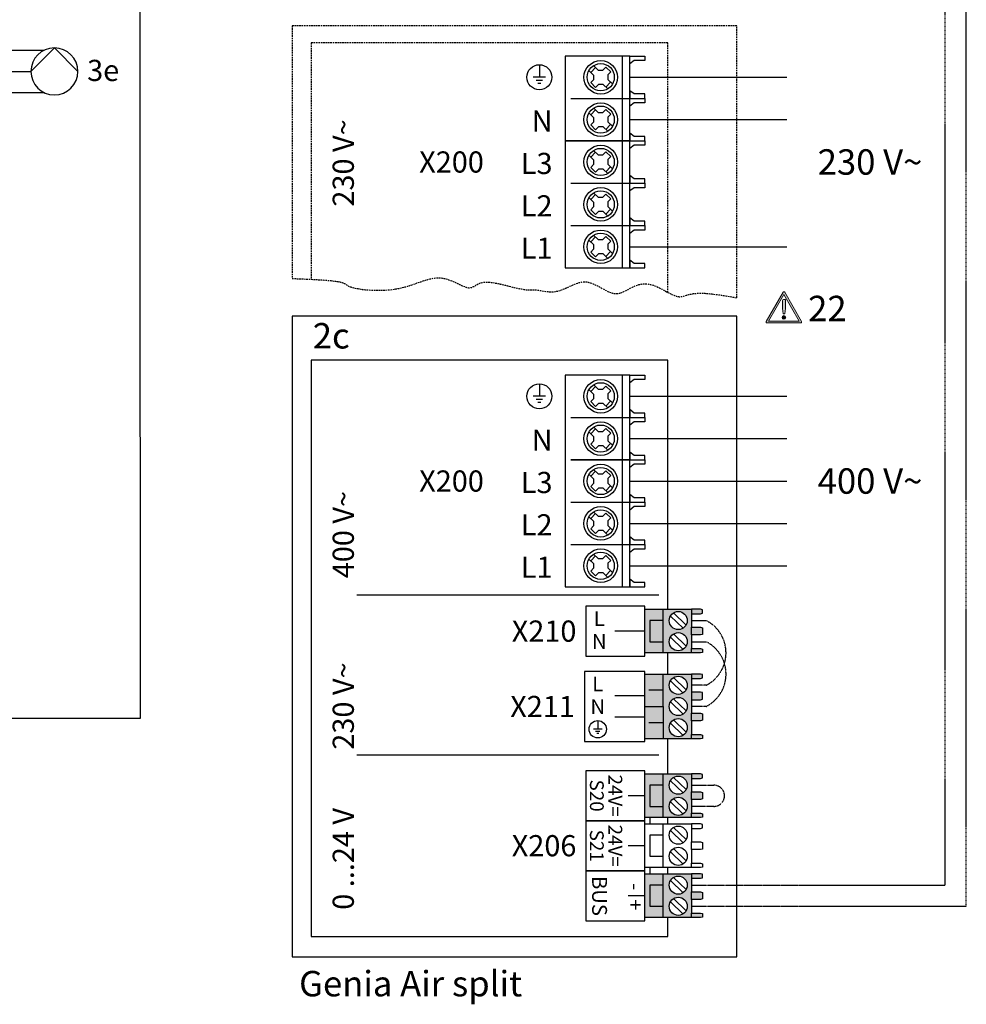
# Model space of a CAD drawing. Units: millimetres. Extents: x 1424 to 23429, y 14843 to 38318.
# Drawn here: x 14881 to 15413, y 28947 to 29501 of the extents above; entities that cross this region are included whole.
import ezdxf
from ezdxf.enums import TextEntityAlignment as Align

# ---------------------------------------------------------------- set-up
doc = ezdxf.new("R2010")
doc.units = ezdxf.units.MM
doc.linetypes.add('DASHED', pattern=[0.75, 0.5, -0.25])
for name, color, linetype in [('VG_0_General', 7, 'Continuous'), ('VG_H_TEXT', 7, 'Continuous'), ('VG_HEAT', 7, 'Continuous'), ('VG_MCT', 7, 'Continuous'), ('VG_MCT_LINE 230V 400V', 241, 'Continuous'), ('VG_MCT_LINE_eBUS', 8, 'DASHED'), ('VG_MCT_LINE_ELV', 7, 'DASHED'), ('VG_MCT_TEXT', 7, 'Continuous')]:
    doc.layers.add(name, color=color, linetype=linetype)
doc.styles.get("Standard").update_dxf_attribs({"font": 'arial.ttf'})

# ---------------------------------------------------------------- blocks, each defined once
blk = doc.blocks.new('GeniaAir split electr board')
at = {"layer": 'VG_0_General', "true_color": 0xcf122d}
h = blk.add_hatch(color=242, dxfattribs=at)
h.dxf.hatch_style = 2
edge = h.paths.add_edge_path()
edge.add_spline(control_points=[(802, -25.7), (802, -25.7), (775.5, 20.2), (775.5, 20.2), (775.2, 20.7), (774.7, 20.9), (774.2, 20.9), (773.7, 20.9), (773.2, 20.7), (773, 20.2), (773, 20.2), (746.5, -25.7), (746.5, -25.7), (746.2, -26.1), (746.2, -26.7), (746.5, -27.1), (746.7, -27.6), (747.2, -27.9), (747.7, -27.9), (747.7, -27.9), (800.7, -27.9), (800.7, -27.9), (801.2, -27.9), (801.7, -27.6), (802, -27.1), (802.2, -26.7), (802.2, -26.1), (802, -25.7)], knot_values=[0, 0, 0, 0, 1, 1, 1, 2, 2, 2, 3, 3, 3, 4, 4, 4, 5, 5, 5, 6, 6, 6, 7, 7, 7, 8, 8, 8, 9, 9, 9, 9], degree=3, periodic=0)
h.paths.add_polyline_path([(750.2, -25), (774.2, 16.6), (798.2, -25)])
h = blk.add_hatch(color=242, dxfattribs=at)
h.dxf.hatch_style = 2
edge = h.paths.add_edge_path()
edge.add_spline(control_points=[(771.9, 7.2), (771.9, 7.2), (771.9, -5.5), (771.9, -5.5), (771.9, -5.5), (772.8, -13.5), (772.8, -13.5), (772.8, -13.5), (775.6, -13.5), (775.6, -13.5), (775.6, -13.5), (776.6, -5.5), (776.6, -5.5), (776.6, -5.5), (776.6, 8.8), (776.6, 8.8), (776.6, 8.8), (773.4, 8.8), (773.4, 8.8), (772.4, 8.8), (771.9, 8.3), (771.9, 7.2)], knot_values=[0, 0, 0, 0, 1, 1, 1, 2, 2, 2, 3, 3, 3, 4, 4, 4, 5, 5, 5, 6, 6, 6, 7, 7, 7, 7], degree=3, periodic=0)
h = blk.add_hatch(color=242, dxfattribs=at)
h.dxf.hatch_style = 2
edge = h.paths.add_edge_path()
edge.add_spline(control_points=[(774.2, -16.5), (772.7, -16.5), (771.3, -17.8), (771.3, -19.4), (771.3, -21), (772.7, -22.3), (774.2, -22.3), (775.8, -22.3), (777.1, -21), (777.1, -19.4), (777.1, -17.8), (775.8, -16.5), (774.2, -16.5)], knot_values=[0, 0, 0, 0, 1, 1, 1, 2, 2, 2, 3, 3, 3, 4, 4, 4, 4], degree=3, periodic=0)
at = {"layer": 'VG_0_General', "true_color": 0x136734}
h = blk.add_hatch(color=116, dxfattribs=at)
h.dxf.hatch_style = 1
h.paths.add_polyline_path([(584.1, -496.2), (563, -496.2), (563, -529.5), (584.1, -529.5)], flags=17)
h.paths.add_polyline_path([(584.1, -478.5), (555.5, -478.5), (555.5, -547.2), (584.1, -547.2), (584.1, -529.5), (563, -529.5), (563, -496.2), (584.1, -496.2)])
h.paths.add_polyline_path([(629, -485.5), (629, -478.5), (584.1, -478.5), (584.1, -496.2), (584.1, -547.2), (629, -547.2), (629, -540.2), (629, -518.8), (629, -506.8)])
h.paths.add_polyline_path([(622.2, -496.2, -1), (593.7, -496.2, -1)], flags=16)
h.paths.add_polyline_path([(622.2, -529.5, -1), (593.7, -529.5, -1)], flags=16)
h.paths.add_polyline_path([(646.1, -479.1), (642.7, -478.5), (629, -478.5), (629, -485.5), (642.7, -485.5), (646.1, -484.6)])
h.paths.add_polyline_path([(646.1, -507.7), (642.7, -506.8), (629, -506.8), (629, -518.8), (642.7, -518.8), (646.1, -517.9)])
h.paths.add_polyline_path([(646.1, -541.1), (642.7, -540.2), (629, -540.2), (629, -547.2), (642.7, -547.2), (646.1, -546.5)])
at = {"layer": 'VG_0_General'}
h = blk.add_hatch(color=134, dxfattribs=at)
h.dxf.hatch_style = 1
h.paths.add_polyline_path([(584.1, -631.4), (555.5, -631.4), (555.5, -682.4), (584.1, -682.4)])
h.paths.add_polyline_path([(584.1, -580.3), (555.5, -580.3), (555.5, -631.4), (584.1, -631.4)])
h.paths.add_polyline_path([(629, -608.7), (629, -587.4), (629, -580.3), (584.1, -580.3), (584.1, -631.4), (584.1, -682.4), (629, -682.4), (629, -675.4), (629, -654), (629, -642), (629, -620.7)])
h.paths.add_polyline_path([(593.7, -598, -1), (622.2, -598, -1)], flags=16)
h.paths.add_polyline_path([(622.2, -631.4, -1), (593.7, -631.4, -1)], flags=16)
h.paths.add_polyline_path([(622.2, -664.7, -1), (593.7, -664.7, -1)], flags=16)
h.paths.add_polyline_path([(646.1, -676.3), (642.7, -675.4), (629, -675.4), (629, -682.4), (642.7, -682.4), (646.1, -681.7)])
h.paths.add_polyline_path([(646.1, -642.9), (642.7, -642), (629, -642), (629, -654), (642.7, -654), (646.1, -653.1)])
h.paths.add_polyline_path([(646.1, -609.6), (642.7, -608.7), (629, -608.7), (629, -620.7), (642.7, -620.7), (646.1, -619.8)])
h.paths.add_polyline_path([(646.1, -581), (642.7, -580.3), (629, -580.3), (629, -587.4), (642.7, -587.4), (646.1, -586.4)])
h = blk.add_hatch(color=150, dxfattribs=at)
h.dxf.hatch_style = 1
h.paths.add_polyline_path([(584.1, -755.2), (563, -755.2), (563, -788.5), (584.1, -788.5)], flags=17)
h.paths.add_polyline_path([(584.1, -737.5), (555.5, -737.5), (555.5, -806.2), (584.1, -806.2), (584.1, -788.5), (563, -788.5), (563, -755.2), (584.1, -755.2)])
h.paths.add_polyline_path([(629, -744.5), (629, -737.5), (584.1, -737.5), (584.1, -755.2), (584.1, -806.2), (629, -806.2), (629, -799.2), (629, -777.8), (629, -765.8)])
h.paths.add_polyline_path([(622.2, -755.2, -1), (593.7, -755.2, -1)], flags=16)
h.paths.add_polyline_path([(622.2, -788.5, -1), (593.7, -788.5, -1)], flags=16)
h.paths.add_polyline_path([(646.1, -738.2), (642.7, -737.5), (629, -737.5), (629, -744.5), (642.7, -744.5), (646.1, -743.6)])
h.paths.add_polyline_path([(646.1, -766.7), (642.7, -765.8), (629, -765.8), (629, -777.8), (642.7, -777.8), (646.1, -776.9)])
h.paths.add_polyline_path([(646.1, -800.1), (642.7, -799.2), (629, -799.2), (629, -806.2), (642.7, -806.2), (646.1, -805.5)])
at = {"layer": 'VG_0_General', "true_color": 0xff7070}
h = blk.add_hatch(color=11, dxfattribs=at)
h.dxf.hatch_style = 1
h.paths.add_polyline_path([(584.1, -894.7), (555.5, -894.7), (555.5, -963.4), (584.1, -963.4), (584.1, -945.7), (563, -945.7), (563, -912.4), (584.1, -912.4)])
h.paths.add_polyline_path([(584.1, -912.4), (563, -912.4), (563, -945.7), (584.1, -945.7)], flags=17)
h.paths.add_polyline_path([(629, -923), (629, -901.7), (629, -894.7), (584.1, -894.7), (584.1, -963.4), (629, -963.4), (629, -956.4), (629, -935)])
h.paths.add_polyline_path([(593.7, -912.4, -1), (622.2, -912.4, -1)], flags=16)
h.paths.add_polyline_path([(622.2, -945.7, -1), (593.7, -945.7, -1)], flags=16)
h.paths.add_polyline_path([(646.1, -957.3), (642.7, -956.4), (629, -956.4), (629, -963.4), (642.7, -963.4), (646.1, -962.7)])
h.paths.add_polyline_path([(646.1, -923.9), (642.7, -923), (629, -923), (629, -935), (642.7, -935), (646.1, -934.2)])
h.paths.add_polyline_path([(646.1, -895.4), (642.7, -894.7), (629, -894.7), (629, -901.7), (642.7, -901.7), (646.1, -900.8)])
at = {"layer": 'VG_0_General', "color": 242, "lineweight": 0, "true_color": 0xcf122d}
for p, q in [((750.2, -25), (774.2, 16.6)), ((774.2, 16.6), (798.2, -25)), ((798.2, -25), (750.2, -25))]:
    blk.add_line(p, q, dxfattribs=at)
at = {"layer": 'VG_0_General', "linetype": 'Continuous'}
for p, q in [((101.9, -455.9), (577.2, -455.9)), ((101.9, -707.6), (577.2, -707.6))]:
    blk.add_line(p, q, dxfattribs=at)
at = {"layer": 'VG_0_General'}
blk.add_lwpolyline([(0, -1025.4), (700.1, -1025.4), (700.1, -17.2), (0, -17.2)], close=True, dxfattribs=at)
for points in [[(591.5, -478.5), (591.5, -86.8), (30, -86.8), (30, -993.3)], [(591.5, -580.3), (591.5, -547.2)], [(591.5, -737.5), (591.5, -682.4)], [(591.5, -816.1), (591.5, -806.2)], [(591.5, -894.7), (591.5, -884.8)], [(30, -993.3), (591.5, -993.3), (591.5, -963.4)]]:
    blk.add_lwpolyline(points, dxfattribs=at)
at = {"layer": 'VG_0_General', "color": 242, "lineweight": 0, "true_color": 0xcf122d}
for points in [[(773, 20.2), (773, 20.2), (746.5, -25.7), (746.5, -25.7)], [(802, -25.7), (802, -25.7), (775.5, 20.2), (775.5, 20.2)], [(773.4, 8.8), (772.4, 8.8), (771.9, 8.3), (771.9, 7.2)], [(771.9, 7.2), (771.9, 7.2), (771.9, -5.5), (771.9, -5.5)], [(776.6, 8.8), (776.6, 8.8), (773.4, 8.8), (773.4, 8.8)], [(776.6, -5.5), (776.6, -5.5), (776.6, 8.8), (776.6, 8.8)], [(771.9, -5.5), (771.9, -5.5), (772.8, -13.5), (772.8, -13.5)], [(772.8, -13.5), (772.8, -13.5), (775.6, -13.5), (775.6, -13.5)], [(775.6, -13.5), (775.6, -13.5), (776.6, -5.5), (776.6, -5.5)], [(747.7, -27.9), (747.7, -27.9), (800.7, -27.9), (800.7, -27.9)]]:
    blk.add_open_spline(points, degree=3, dxfattribs=at)
for points, knots in [([(775.5, 20.2), (775.2, 20.7), (774.7, 20.9), (774.2, 20.9), (773.7, 20.9), (773.2, 20.7), (773, 20.2)], [1, 1, 1, 1, 2, 2, 2, 3, 3, 3, 3]), ([(746.5, -25.7), (746.2, -26.1), (746.2, -26.7), (746.5, -27.1), (746.7, -27.6), (747.2, -27.9), (747.7, -27.9)], [4, 4, 4, 4, 5, 5, 5, 6, 6, 6, 6]), ([(774.2, -16.5), (772.7, -16.5), (771.3, -17.8), (771.3, -19.4), (771.3, -21), (772.7, -22.3), (774.2, -22.3), (775.8, -22.3), (777.1, -21), (777.1, -19.4), (777.1, -17.8), (775.8, -16.5), (774.2, -16.5)], [0, 0, 0, 0, 1, 1, 1, 2, 2, 2, 3, 3, 3, 4, 4, 4, 4]), ([(800.7, -27.9), (801.2, -27.9), (801.7, -27.6), (802, -27.1), (802.2, -26.7), (802.2, -26.1), (802, -25.7)], [7, 7, 7, 7, 8, 8, 8, 9, 9, 9, 9])]:
    blk.add_open_spline(points, degree=3, knots=knots, dxfattribs=at)
at = {"layer": 'VG_MCT', "color": 8, "ltscale": 5}
for p, q in [((389.3, 378.2), (389.3, 358.5)), ((477.8, 373.9), (470.3, 366.1)), ((474.7, 376.8), (482, 369.8)), ((489.3, 369.8), (493.9, 374.6)), ((493.9, 374.6), (501.6, 367)), ((399.2, 358.5), (379.5, 358.5)), ((467.2, 369.1), (474.6, 361.9)), ((474.6, 361.9), (474.6, 354.6)), ((482, 369.8), (489.3, 369.8)), ((497.2, 362.4), (501.6, 367)), ((497.2, 362.4), (497.2, 355.1)), ((504.2, 369.7), (504.2, 369.7)), ((394.2, 353.6), (384.4, 353.6)), ((391.8, 348.7), (386.9, 348.7)), ((470.1, 350), (474.6, 354.6)), ((477.9, 342.5), (470.1, 350)), ((477.9, 342.5), (482.4, 347.2)), ((489.8, 347.2), (482.4, 347.2)), ((489.8, 347.2), (497, 340.2)), ((501.5, 350.9), (494, 343.1)), ((497.2, 355.1), (504.5, 348)), ((438.7, 325.2), (531.6, 325.2)), ((474.7, 310.2), (482, 303.2)), ((467.2, 302.4), (474.6, 295.3)), ((477.8, 307.3), (470.3, 299.4)), ((474.6, 295.3), (474.6, 288)), ((482, 303.2), (489.3, 303.2)), ((489.3, 303.2), (493.9, 307.9)), ((493.9, 307.9), (501.6, 300.4)), ((497.2, 295.8), (501.6, 300.4)), ((497.2, 295.8), (497.2, 288.4)), ((504.2, 303), (504.2, 303)), ((470.1, 283.4), (474.6, 288)), ((477.9, 275.8), (470.1, 283.4)), ((477.9, 275.8), (482.4, 280.5)), ((489.8, 280.5), (482.4, 280.5)), ((489.8, 280.5), (497, 273.5)), ((501.5, 284.3), (494, 276.4)), ((497.2, 288.4), (504.5, 281.3)), ((538.5, 265.5), (531.6, 270.8)), ((467.2, 235.7), (474.6, 228.6)), ((477.8, 240.6), (470.3, 232.8)), ((474.7, 243.5), (482, 236.5)), ((482, 236.5), (489.3, 236.5)), ((489.3, 236.5), (493.9, 241.2)), ((493.9, 241.2), (501.6, 233.7)), ((497.2, 229.1), (501.6, 233.7)), ((504.2, 236.3), (504.2, 236.3)), ((470.1, 216.7), (474.6, 221.3)), ((474.6, 228.6), (474.6, 221.3)), ((501.5, 217.6), (494, 209.8)), ((497.2, 229.1), (497.2, 221.8)), ((497.2, 221.8), (504.5, 214.6)), ((477.9, 209.2), (470.1, 216.7)), ((477.9, 209.2), (482.4, 213.9)), ((489.8, 213.9), (482.4, 213.9)), ((489.8, 213.9), (497, 206.9)), ((438.7, 191.8), (531.6, 191.8)), ((477.8, 173.9), (470.3, 166.1)), ((474.7, 176.8), (482, 169.8)), ((489.3, 169.8), (493.9, 174.6)), ((493.9, 174.6), (501.6, 167)), ((467.2, 169.1), (474.6, 161.9)), ((474.6, 161.9), (474.6, 154.6)), ((482, 169.8), (489.3, 169.8)), ((497.2, 162.4), (501.6, 167)), ((497.2, 162.4), (497.2, 155.1)), ((497.2, 155.1), (504.5, 148)), ((504.2, 169.7), (504.2, 169.7)), ((470.1, 150), (474.6, 154.6)), ((477.9, 142.5), (470.1, 150)), ((477.9, 142.5), (482.4, 147.2)), ((489.8, 147.2), (482.4, 147.2)), ((489.8, 147.2), (497, 140.2)), ((501.5, 150.9), (494, 143.1)), ((438.7, 125.2), (531.6, 125.2)), ((474.7, 110.2), (482, 103.2)), ((467.2, 102.4), (474.6, 95.3)), ((477.8, 107.3), (470.3, 99.4)), ((474.6, 95.3), (474.6, 88)), ((482, 103.2), (489.3, 103.2)), ((489.3, 103.2), (493.9, 107.9)), ((493.9, 107.9), (501.6, 100.4)), ((497.2, 95.8), (501.6, 100.4)), ((497.2, 95.8), (497.2, 88.4)), ((504.2, 103), (504.2, 103)), ((470.1, 83.4), (474.6, 88)), ((477.9, 75.8), (470.1, 83.4)), ((477.9, 75.8), (482.4, 80.5)), ((489.8, 80.5), (482.4, 80.5)), ((489.8, 80.5), (497, 73.5)), ((501.5, 84.3), (494, 76.4)), ((497.2, 88.4), (504.5, 81.3)), ((538.5, 65.5), (531.6, 70.8))]:
    blk.add_line(p, q, dxfattribs=at)
at = {"layer": 'VG_MCT'}
for p, q in [((389.3, -123.7), (389.3, -143.4)), ((467.2, -132.8), (474.6, -139.9)), ((477.8, -127.9), (470.3, -135.8)), ((474.7, -125), (482, -132)), ((482, -132), (489.3, -132)), ((489.3, -132), (493.9, -127.3)), ((493.9, -127.3), (501.6, -134.8)), ((497.2, -139.4), (501.6, -134.8)), ((504.2, -132.2), (504.2, -132.2)), ((399.2, -143.4), (379.5, -143.4)), ((394.2, -148.3), (384.4, -148.3)), ((391.8, -153.2), (386.9, -153.2)), ((470.1, -151.8), (474.6, -147.2)), ((477.9, -159.4), (470.1, -151.8)), ((474.6, -139.9), (474.6, -147.2)), ((477.9, -159.4), (482.4, -154.7)), ((489.8, -154.7), (482.4, -154.7)), ((489.8, -154.7), (497, -161.7)), ((501.5, -150.9), (494, -158.8)), ((497.2, -139.4), (497.2, -146.7)), ((497.2, -146.7), (504.5, -153.9)), ((438.7, -176.7), (531.6, -176.7)), ((467.2, -199.5), (474.6, -206.6)), ((477.8, -194.6), (470.3, -202.4)), ((474.7, -191.7), (482, -198.7)), ((482, -198.7), (489.3, -198.7)), ((489.3, -198.7), (493.9, -194)), ((493.9, -194), (501.6, -201.5)), ((504.2, -198.9), (504.2, -198.9)), ((470.1, -218.5), (474.6, -213.9)), ((474.6, -206.6), (474.6, -213.9)), ((497.2, -206.1), (501.6, -201.5)), ((497.2, -206.1), (497.2, -213.4)), ((497.2, -213.4), (504.5, -220.5)), ((477.9, -226), (470.1, -218.5)), ((477.9, -226), (482.4, -221.3)), ((489.8, -221.3), (482.4, -221.3)), ((489.8, -221.3), (497, -228.3)), ((501.5, -217.6), (494, -225.4)), ((538.5, -236.3), (531.6, -231.1)), ((477.8, -261.3), (470.3, -269.1)), ((474.7, -258.4), (482, -265.4)), ((489.3, -265.4), (493.9, -260.6)), ((493.9, -260.6), (501.6, -268.2)), ((467.2, -266.1), (474.6, -273.2)), ((474.6, -273.2), (474.6, -280.6)), ((482, -265.4), (489.3, -265.4)), ((497.2, -272.8), (501.6, -268.2)), ((497.2, -272.8), (497.2, -280.1)), ((504.2, -265.5), (504.2, -265.5)), ((470.1, -285.2), (474.6, -280.6)), ((477.9, -292.7), (470.1, -285.2)), ((477.9, -292.7), (482.4, -288)), ((489.8, -288), (482.4, -288)), ((489.8, -288), (497, -295)), ((501.5, -284.3), (494, -292.1)), ((497.2, -280.1), (504.5, -287.2)), ((438.7, -310), (531.6, -310)), ((474.7, -325), (482, -332)), ((467.2, -332.8), (474.6, -339.9)), ((477.8, -327.9), (470.3, -335.8)), ((474.6, -339.9), (474.6, -347.2)), ((482, -332), (489.3, -332)), ((489.3, -332), (493.9, -327.3)), ((493.9, -327.3), (501.6, -334.8)), ((497.2, -339.4), (501.6, -334.8)), ((497.2, -339.4), (497.2, -346.7)), ((504.2, -332.2), (504.2, -332.2)), ((470.1, -351.8), (474.6, -347.2)), ((477.9, -359.4), (470.1, -351.8)), ((477.9, -359.4), (482.4, -354.7)), ((489.8, -354.7), (482.4, -354.7)), ((489.8, -354.7), (497, -361.7)), ((501.5, -350.9), (494, -358.8)), ((497.2, -346.7), (504.5, -353.9)), ((438.7, -376.7), (531.6, -376.7)), ((467.2, -399.5), (474.6, -406.6)), ((477.8, -394.6), (470.3, -402.4)), ((474.7, -391.7), (482, -398.7)), ((482, -398.7), (489.3, -398.7)), ((489.3, -398.7), (493.9, -394)), ((493.9, -394), (501.6, -401.5)), ((497.2, -406.1), (501.6, -401.5)), ((504.2, -398.9), (504.2, -398.9)), ((470.1, -418.5), (474.6, -413.9)), ((474.6, -406.6), (474.6, -413.9)), ((501.5, -417.6), (494, -425.4)), ((497.2, -406.1), (497.2, -413.4)), ((497.2, -413.4), (504.5, -420.5)), ((477.9, -426), (470.1, -418.5)), ((477.9, -426), (482.4, -421.3)), ((489.8, -421.3), (482.4, -421.3)), ((489.8, -421.3), (497, -428.3)), ((538.5, -436.3), (531.6, -431.1)), ((555.5, -478.5), (629, -478.5)), ((584.1, -547.2), (584.1, -478.5)), ((595.5, -489.1), (615.4, -508.4)), ((600.5, -483.9), (620.4, -503.2)), ((629, -485.5), (629, -506.8)), ((555.5, -512.8), (507.9, -512.8)), ((595.5, -522.5), (615.4, -541.7)), ((600.5, -517.3), (620.4, -536.5)), ((629, -518.8), (629, -540.2)), ((629, -547.2), (555.5, -547.2)), ((555.5, -580.3), (629, -580.3)), ((584.1, -631.4), (584.1, -580.3)), ((600.5, -585.8), (620.4, -605)), ((629, -587.4), (629, -608.7)), ((595.5, -591), (615.4, -610.2)), ((555.5, -614.7), (507.9, -614.7)), ((584.1, -605.8), (561.7, -605.8)), ((600.5, -619.1), (620.4, -638.4)), ((595.5, -624.3), (615.4, -643.6)), ((629, -620.7), (629, -642)), ((555.5, -648), (507.9, -648)), ((481.2, -653.6), (481.2, -667.2)), ((584.1, -656.9), (561.7, -656.9)), ((595.5, -657.7), (615.4, -676.9)), ((600.5, -652.5), (620.4, -671.7)), ((629, -654), (629, -675.4)), ((488, -667.2), (474.4, -667.2)), ((484.6, -670.6), (477.8, -670.6)), ((482.9, -674), (479.5, -674)), ((629, -682.4), (555.5, -682.4)), ((555.5, -737.5), (629, -737.5)), ((584.1, -806.2), (584.1, -737.5)), ((600.5, -742.9), (620.4, -762.2)), ((595.5, -748.1), (615.4, -767.4)), ((629, -744.5), (629, -765.8)), ((555.5, -771.8), (529.1, -771.8)), ((595.5, -781.5), (615.4, -800.7)), ((600.5, -776.3), (620.4, -795.5)), ((629, -777.8), (629, -799.2)), ((629, -806.2), (555.5, -806.2)), ((555.5, -816.1), (629, -816.1)), ((584.1, -884.8), (584.1, -816.1)), ((595.5, -826.7), (615.4, -846)), ((600.5, -821.6), (620.4, -840.8)), ((629, -823.1), (629, -844.4)), ((555.5, -850.4), (529.1, -850.4)), ((595.5, -860.1), (615.4, -879.3)), ((600.5, -854.9), (620.4, -874.1)), ((629, -856.4), (629, -877.8)), ((629, -884.8), (555.5, -884.8)), ((555.5, -894.7), (629, -894.7)), ((584.1, -963.4), (584.1, -894.7)), ((595.5, -905.3), (615.4, -924.6)), ((600.5, -900.2), (620.4, -919.4)), ((629, -901.7), (629, -923)), ((555.5, -929.1), (529.1, -929.1)), ((595.5, -938.7), (615.4, -957.9)), ((600.5, -933.5), (620.4, -952.7)), ((629, -935), (629, -956.4)), ((629, -963.4), (555.5, -963.4))]:
    blk.add_line(p, q, dxfattribs=at)
at = {"layer": 'VG_MCT', "color": 8, "linetype": 'DASHED', "ltscale": 5}
for points in [[(700.1, 11.6), (700.1, 439.5), (0, 439.5), (0, 41.9)], [(591.5, 20.1), (591.5, 412.4), (30, 412.4), (30, 40.6)]]:
    blk.add_lwpolyline(points, dxfattribs=at)
at = {"layer": 'VG_MCT', "color": 8, "ltscale": 5}
for points in [[(531.6, 391.8), (429.9, 391.8), (429.9, 58.5), (531.6, 58.5), (531.6, 125.2)], [(519.6, 391.8), (519.6, 258.5)], [(531.6, 325.2), (531.6, 391.8)], [(555.5, 391.8), (555.5, 390.9), (555.5, 385.5), (555.5, 384.8), (538.5, 384.8), (531.6, 379.6), (531.6, 391.8), (555.5, 391.8)], [(555.5, 325.2), (555.5, 326.1), (555.5, 331.5), (555.5, 332.2), (538.5, 332.2), (531.6, 337.4), (531.6, 325.2), (555.5, 325.2)], [(429.9, 258.5), (531.6, 258.5), (531.6, 325.2)], [(555.5, 325.2), (555.5, 324.3), (555.5, 318.8), (555.5, 318.1), (538.5, 318.1), (531.6, 312.9), (531.6, 325.2), (555.5, 325.2)], [(555.5, 258.5), (555.5, 259.4), (555.5, 264.9), (555.5, 265.5), (538.5, 265.5), (531.6, 270.8), (531.6, 258.5), (555.5, 258.5)], [(531.6, 191.8), (531.6, 258.5), (429.9, 258.5)], [(519.6, 258.5), (519.6, 58.5)], [(555.5, 258.5), (555.5, 257.6), (555.5, 252.2), (555.5, 251.5), (538.5, 251.5), (531.6, 246.2), (531.6, 258.5), (555.5, 258.5)], [(555.5, 191.8), (555.5, 192.7), (555.5, 198.2), (555.5, 198.9), (538.5, 198.9), (531.6, 204.1), (531.6, 191.8), (555.5, 191.8)], [(531.6, 125.2), (531.6, 191.8)], [(555.5, 191.8), (555.5, 190.9), (555.5, 185.5), (555.5, 184.8), (538.5, 184.8), (531.6, 179.6), (531.6, 191.8), (555.5, 191.8)], [(555.5, 125.2), (555.5, 126.1), (555.5, 131.5), (555.5, 132.2), (538.5, 132.2), (531.6, 137.4), (531.6, 125.2), (555.5, 125.2)], [(555.5, 125.2), (555.5, 124.3), (555.5, 118.8), (555.5, 118.1), (538.5, 118.1), (531.6, 112.9), (531.6, 125.2), (555.5, 125.2)], [(555.5, 58.5), (555.5, 59.4), (555.5, 64.9), (555.5, 65.5), (538.5, 65.5), (531.6, 70.8), (531.6, 58.5), (555.5, 58.5)]]:
    blk.add_lwpolyline(points, dxfattribs=at)
at = {"layer": 'VG_MCT'}
for points in [[(531.6, -110), (429.9, -110), (429.9, -443.4), (531.6, -443.4), (531.6, -376.7)], [(519.6, -110), (519.6, -243.4)], [(531.6, -176.7), (531.6, -110)], [(555.5, -110), (555.5, -110.9), (555.5, -116.4), (555.5, -117), (538.5, -117), (531.6, -122.3), (531.6, -110), (555.5, -110)], [(555.5, -176.7), (555.5, -175.8), (555.5, -170.3), (555.5, -169.7), (538.5, -169.7), (531.6, -164.4), (531.6, -176.7), (555.5, -176.7)], [(438.7, -243.4), (531.6, -243.4), (531.6, -176.7)], [(555.5, -176.7), (555.5, -177.6), (555.5, -183), (555.5, -183.7), (538.5, -183.7), (531.6, -189), (531.6, -176.7), (555.5, -176.7)], [(555.5, -243.4), (555.5, -242.4), (555.5, -237), (555.5, -236.3), (538.5, -236.3), (531.6, -231.1), (531.6, -243.4), (555.5, -243.4)], [(531.6, -310), (531.6, -243.4), (438.7, -243.4)], [(519.6, -243.4), (519.6, -443.4)], [(555.5, -243.4), (555.5, -244.3), (555.5, -249.7), (555.5, -250.4), (538.5, -250.4), (531.6, -255.6), (531.6, -243.4), (555.5, -243.4)], [(555.5, -310), (555.5, -309.1), (555.5, -303.7), (555.5, -303), (538.5, -303), (531.6, -297.7), (531.6, -310), (555.5, -310)], [(531.6, -376.7), (531.6, -310)], [(555.5, -310), (555.5, -310.9), (555.5, -316.4), (555.5, -317), (538.5, -317), (531.6, -322.3), (531.6, -310), (555.5, -310)], [(555.5, -376.7), (555.5, -375.8), (555.5, -370.3), (555.5, -369.7), (538.5, -369.7), (531.6, -364.4), (531.6, -376.7), (555.5, -376.7)], [(555.5, -376.7), (555.5, -377.6), (555.5, -383), (555.5, -383.7), (538.5, -383.7), (531.6, -389), (531.6, -376.7), (555.5, -376.7)], [(555.5, -443.4), (555.5, -442.4), (555.5, -437), (555.5, -436.3), (538.5, -436.3), (531.6, -431.1), (531.6, -443.4), (555.5, -443.4)], [(629, -485.5), (642.7, -485.5), (646.1, -484.6), (646.1, -479.1), (642.7, -478.5), (629, -478.5), (629, -485.5)], [(584.1, -496.2), (563, -496.2), (563, -529.5), (584.1, -529.5)], [(629, -506.8), (642.7, -506.8), (646.1, -507.7), (646.1, -517.9), (642.7, -518.8), (629, -518.8), (629, -506.8)], [(629, -540.2), (642.7, -540.2), (646.1, -541.1), (646.1, -546.5), (642.7, -547.2), (629, -547.2), (629, -540.2)], [(629, -587.4), (642.7, -587.4), (646.1, -586.4), (646.1, -581), (642.7, -580.3), (629, -580.3), (629, -587.4)], [(629, -620.7), (642.7, -620.7), (646.1, -619.8), (646.1, -609.6), (642.7, -608.7), (629, -608.7), (629, -620.7)], [(555.5, -631.4), (584.1, -631.4), (584.1, -682.4)], [(629, -642), (642.7, -642), (646.1, -642.9), (646.1, -653.1), (642.7, -654), (629, -654), (629, -642)], [(629, -675.4), (642.7, -675.4), (646.1, -676.3), (646.1, -681.7), (642.7, -682.4), (629, -682.4), (629, -675.4)], [(629, -744.5), (642.7, -744.5), (646.1, -743.6), (646.1, -738.2), (642.7, -737.5), (629, -737.5), (629, -744.5)], [(584.1, -755.2), (563, -755.2), (563, -788.5), (584.1, -788.5)], [(629, -765.8), (642.7, -765.8), (646.1, -766.7), (646.1, -776.9), (642.7, -777.8), (629, -777.8), (629, -765.8)], [(629, -799.2), (642.7, -799.2), (646.1, -800.1), (646.1, -805.5), (642.7, -806.2), (629, -806.2), (629, -799.2)], [(563.7, -816.1), (563.7, -806.2)], [(629, -823.1), (642.7, -823.1), (646.1, -822.2), (646.1, -816.8), (642.7, -816.1), (629, -816.1), (629, -823.1)], [(584.1, -833.8), (563, -833.8), (563, -867.1), (584.1, -867.1)], [(629, -844.4), (642.7, -844.4), (646.1, -845.3), (646.1, -855.6), (642.7, -856.4), (629, -856.4), (629, -844.4)], [(629, -877.8), (642.7, -877.8), (646.1, -878.7), (646.1, -884.1), (642.7, -884.8), (629, -884.8), (629, -877.8)], [(563.7, -894.7), (563.7, -884.8)], [(629, -901.7), (642.7, -901.7), (646.1, -900.8), (646.1, -895.4), (642.7, -894.7), (629, -894.7), (629, -901.7)], [(584.1, -912.4), (563, -912.4), (563, -945.7), (584.1, -945.7)], [(629, -923), (642.7, -923), (646.1, -923.9), (646.1, -934.2), (642.7, -935), (629, -935), (629, -923)], [(629, -956.4), (642.7, -956.4), (646.1, -957.3), (646.1, -962.7), (642.7, -963.4), (629, -963.4), (629, -956.4)]]:
    blk.add_lwpolyline(points, dxfattribs=at)
for points in [[(462.6, -552.1), (555.5, -552.1), (555.5, -473.5), (462.6, -473.5)], [(460.3, -576.2), (460.3, -686.5), (555.5, -686.5), (555.5, -576.2)], [(462.6, -811.1), (555.5, -811.1), (555.5, -732.5), (462.6, -732.5)], [(462.6, -889.8), (555.5, -889.8), (555.5, -811.1), (462.6, -811.1)], [(462.6, -968.4), (555.5, -968.4), (555.5, -889.8), (462.6, -889.8)]]:
    blk.add_lwpolyline(points, close=True, dxfattribs=at)
at = {"layer": 'VG_MCT', "color": 8, "ltscale": 5}
for centre, radius in [((389.3, 358.5), 19.7), ((485.9, 358.5), 26.4), ((485.9, 358.5), 21.4), ((485.9, 291.8), 26.4), ((485.9, 291.8), 21.4), ((485.9, 225.2), 26.4), ((485.9, 225.2), 21.4), ((485.9, 158.5), 26.4), ((485.9, 158.5), 21.4), ((485.9, 91.8), 26.4), ((485.9, 91.8), 21.4)]:
    blk.add_circle(centre, radius, dxfattribs=at)
at = {"layer": 'VG_MCT'}
for centre, radius in [((389.3, -143.4), 19.7), ((485.9, -143.4), 26.4), ((485.9, -143.4), 21.4), ((485.9, -210), 26.4), ((485.9, -210), 21.4), ((485.9, -276.7), 26.4), ((485.9, -276.7), 21.4), ((485.9, -343.4), 26.4), ((485.9, -343.4), 21.4), ((485.9, -410), 26.4), ((485.9, -410), 21.4), ((607.9, -496.2), 14.3), ((607.9, -529.5), 14.3), ((607.9, -598), 14.3), ((607.9, -631.4), 14.3), ((607.9, -664.7), 14.3), ((481.2, -667.2), 13.6), ((607.9, -755.2), 14.3), ((607.9, -788.5), 14.3), ((607.9, -833.8), 14.3), ((607.9, -867.1), 14.3), ((607.9, -912.4), 14.3), ((607.9, -945.7), 14.3)]:
    blk.add_circle(centre, radius, dxfattribs=at)
at = {"layer": 'VG_MCT', "color": 8, "linetype": 'DASHED', "ltscale": 5}
blk.add_open_spline([(0, 41.9), (17.2, 41.3), (87.7, 38.2), (74.8, 27.6), (167.9, 16.4), (237.3, 57.6), (280.1, 15.4), (296.4, 42.5), (372.3, 20.7), (377.1, 27.6), (420.9, 13.9), (461.2, 50.8), (517.6, -1.5), (545.1, 51.7), (615.4, 3), (621.3, 24.9), (681.3, 14.8), (699.6, 11.7), (699.8, 11.7), (699.9, 11.6), (700.1, 11.6)], degree=3, knots=[5.495074, 5.495074, 5.495074, 5.495074, 8.343184, 18.413363, 34.455926, 46.747753, 61.799803, 69.284764, 75.881469, 88.278694, 101.44487, 118.165391, 132.631875, 154.562531, 163.163375, 176.032219, 181.667335, 181.667335, 181.667335, 181.721224, 181.721224, 181.721224, 181.721224], dxfattribs=at)
at = {"layer": 'VG_MCT_LINE 230V 400V'}
for p, q in [((531.6, 358.5), (779, 358.5)), ((531.6, 291.8), (779, 291.8)), ((531.6, 91.8), (779, 91.8)), ((531.6, -143.4), (779, -143.4)), ((531.6, -210), (779, -210)), ((531.6, -276.7), (779, -276.7)), ((531.6, -343.4), (779, -343.4)), ((531.6, -410), (779, -410))]:
    blk.add_line(p, q, dxfattribs=at)
at = {"layer": 'VG_MCT_LINE_eBUS'}
for p, q in [((629, -912.4), (814.1, -912.4)), ((629, -945.7), (814.1, -945.7))]:
    blk.add_line(p, q, dxfattribs=at)
at = {"layer": 'VG_MCT_LINE_ELV'}
for points in [[(629, -496.2), (651.8, -496.2, -0.615043), (651.8, -598), (629, -598)], [(629, -529.5), (651.8, -529.5, -0.615043), (651.8, -631.4), (629, -631.4)], [(629, -755.2), (663.7, -755.2, -1.021474), (663.8, -788.5), (629, -788.5)]]:
    blk.add_lwpolyline(points, format="xyb", dxfattribs=at)
at = {"layer": 'VG_H_TEXT', "linetype": 'Continuous'}
blk.add_text('2c', height=40, dxfattribs=at).set_placement((32.6, -68.2))
at = {"layer": 'VG_H_TEXT', "insert": (812.3, 14.7), "char_height": 40, "attachment_point": 1}
blk.add_mtext_dynamic_manual_height_columns('22', width=44.18, gutter_width=12.5, heights=[0], dxfattribs=at)
at = {"layer": 'VG_MCT', "color": 8, "ltscale": 5}
for s, height, p in [('N', 33.3, (410, 289.6)), ('L3', 33.33, (410, 222.9)), ('L2', 33.33, (410, 156.2)), ('L1', 33.33, (410, 89.6))]:
    blk.add_text(s, height=height, dxfattribs=at).set_placement(p, align=Align.MIDDLE_RIGHT)
at = {"layer": 'VG_MCT_TEXT', "color": 8}
blk.add_text('230 V~ ', height=33.33, rotation=90, dxfattribs=at).set_placement((97.3, 155))
blk.add_text('X200', height=33.33, dxfattribs=at).set_placement((301.9, 225.2), align=Align.MIDDLE_RIGHT)
at = {"layer": 'VG_MCT_TEXT'}
for s, p in [('230 V~', (827.4, 225.2)), ('400 V~', (827.4, -276.7))]:
    blk.add_text(s, height=40, dxfattribs=at).set_placement(p, align=Align.MIDDLE_LEFT)
for s, height, p in [('N', 33.3, (410, -212.3)), ('X200', 33.33, (301.9, -276.7)), ('L3', 33.33, (410, -279)), ('L2', 33.33, (410, -345.6)), ('L1', 33.33, (410, -412.3)), ('X210', 33.33, (447.6, -512.8)), ('X211', 33.33, (445.2, -631.4)), ('X206', 33.33, (447.6, -850.4))]:
    blk.add_text(s, height=height, dxfattribs=at).set_placement(p, align=Align.MIDDLE_RIGHT)
blk.add_text('0 ...24 V         230 V~             400 V~ ', height=33.333, rotation=90, dxfattribs=at).set_placement((97.3, -951.2))
for s, p in [('L', (483.6, -504.9)), ('N', (483.6, -540.7)), ('L', (481.2, -607.6)), ('N', (481.2, -643.4))]:
    blk.add_text(s, height=23.3, dxfattribs=at).set_placement(p, align=Align.CENTER)
for s, height, p in [('24V=', 21.67, (498, -771.6)), ('S20', 21.67, (468.9, -771.6)), ('24V=', 21.67, (498, -850.4)), ('S21', 21.67, (468.9, -850.4)), ('BUS', 23.33, (472.4, -929.5)), ('-  +', 23.33, (529, -930.7))]:
    blk.add_text(s, height=height, rotation=270, dxfattribs=at).set_placement(p, align=Align.CENTER)
blk.add_text('Genia Air split', height=40, dxfattribs=at).set_placement((11.1, -1087.4))
blk = doc.blocks.new('H_Pumpe_1')
at = {"layer": 'VG_0_General'}
blk.add_lwpolyline([(-19.6875, 0), (0, 19.6875), (19.6875, 0)], dxfattribs=at)
blk.add_circle((0, 0), 19.6875, dxfattribs=at)
blk = doc.blocks.new('*U49')
blk.add_lwpolyline([(1433.1, 0), (1345.4, 0)])
at = {"layer": 'VG_MCT_LINE_ELV', "ltscale": 2}
for p, q in [((1209.9, 1051.2), (1282.3, 1051.2)), ((1209.9, 1017.9), (1261.3, 1017.9)), ((1209.9, 984.6), (1282.3, 984.6))]:
    blk.add_line(p, q, dxfattribs=at)
at = {"layer": 'VG_MCT_TEXT'}
for points in [[(1345.4, 0), (0, 0), (-0.9, 1771.2)], [(1432.1, 1771.2), (1433.1, 0.1)]]:
    blk.add_lwpolyline(points, dxfattribs=at)
at = {"layer": 'VG_HEAT', "xscale": -1.876988158258919, "yscale": 1.876988158258919, "zscale": 1.876988158258919}
blk.add_blockref('H_Pumpe_1', (1298.3, 1017.9), dxfattribs=at)
at = {"layer": 'VG_HEAT'}
blk.add_text('3e', height=33.33, dxfattribs=at).set_placement((1349.9, 1002.8))

msp = doc.modelspace()

# ---------------------------------------------------------------- linework, layer by layer
at = {"layer": 'VG_MCT_LINE_eBUS'}
for p, q in [((15401.09, 29014.26), (15401.09, 29522.22)), ((15412.99, 29002.35), (15412.99, 29510.31)), ((15324.68, 29014.26), (15401.09, 29014.26)), ((15324.68, 29002.35), (15412.99, 29002.35))]:
    msp.add_line(p, q, dxfattribs=at)

# ---------------------------------------------------------------- block references
at = {"layer": 'VG_0_General', "xscale": 0.3571960840249732, "yscale": 0.3571960840249732, "zscale": 0.3571960840249732}
for name, p in [('*U49', (14436.5, 29107.9)), ('GeniaAir split electr board', (15033.88, 29340.16))]:
    msp.add_blockref(name, p, dxfattribs=at)

doc.saveas('drawing.dxf')
